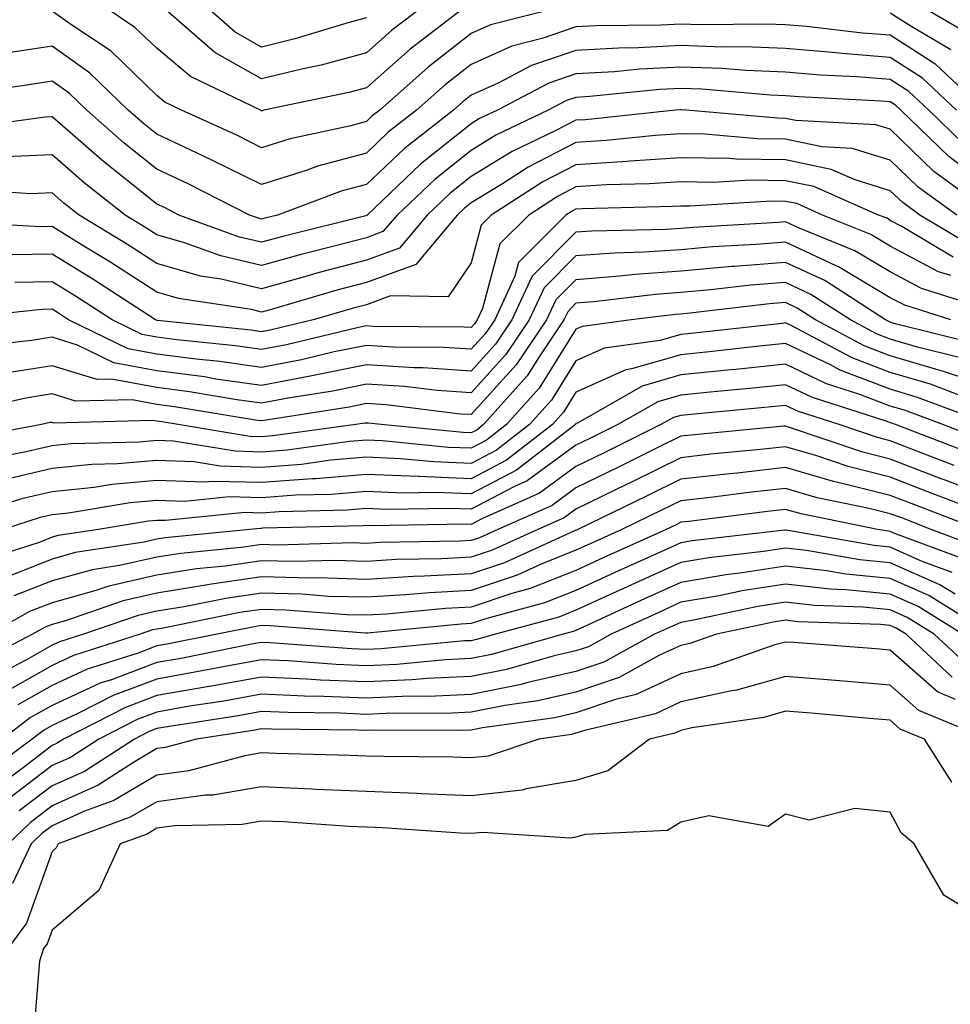
# Model space of a CAD drawing. Units: inches. Extents: x 1034483 to 1037123, y 7218698 to 7221338.
# Drawn here: x 1035115 to 1035204, y 7220097 to 7220191 of the extents above; entities that cross this region are included whole.
import ezdxf

# ---------------------------------------------------------------- set-up
doc = ezdxf.new("R2010")
doc.units = ezdxf.units.IN
doc.header["$MEASUREMENT"] = 0
doc.layers.add('Contour_10347218', color=7, linetype='Continuous', true_color=0xaa813a)

msp = doc.modelspace()

# ---------------------------------------------------------------- linework, layer by layer
at = {"layer": 'Contour_10347218'}
for points in [[(1035167.21, 7220191.92, 2992), (1035159.905, 7220190.065, 2992), (1035158.05, 7220189.244, 2992), (1035153.948, 7220186.022, 2992), (1035149.319, 7220181.92, 2992), (1035148.597, 7220181.373, 2992), (1035148.05, 7220180.846, 2992), (1035146.566, 7220180.436, 2992), (1035140.765, 7220179.205, 2992), (1035138.05, 7220178.346, 2992), (1035135.667, 7220179.537, 2992), (1035130.394, 7220181.92, 2992), (1035128.812, 7220182.682, 2992), (1035128.05, 7220183.326, 2992), (1035123.675, 7220187.545, 2992), (1035119.925, 7220190.045, 2992), (1035118.05, 7220191.373, 2992)], [(1035157.679, 7220191.92, 2991), (1035152.23, 7220187.74, 2991), (1035148.05, 7220184.049, 2991), (1035146.37, 7220183.6, 2991), (1035138.265, 7220181.92, 2991), (1035138.089, 7220181.881, 2991), (1035138.05, 7220181.861, 2991), (1035138.011, 7220181.881, 2991), (1035137.952, 7220181.92, 2991), (1035131.273, 7220185.143, 2991), (1035128.05, 7220187.838, 2991), (1035125.96, 7220189.83, 2991), (1035122.855, 7220191.92, 2991)], [(1035153.597, 7220191.92, 2990), (1035150.452, 7220189.518, 2990), (1035148.05, 7220187.389, 2990), (1035143.734, 7220186.236, 2990), (1035142.015, 7220185.885, 2990), (1035138.05, 7220184.908, 2990), (1035133.577, 7220187.447, 2990), (1035128.441, 7220191.92, 2990)], [(1035148.05, 7220190.729, 2989), (1035146.409, 7220190.279, 2989), (1035141.234, 7220188.736, 2989), (1035138.05, 7220187.955, 2989), (1035135.511, 7220189.381, 2989), (1035132.62, 7220191.92, 2989)], [(1035205.394, 7220189.264, 2991), (1035200.843, 7220191.92, 2991)], [(1035203.831, 7220187.701, 2992), (1035200.101, 7220189.869, 2992), (1035198.05, 7220191.197, 2992)], [(1035207.054, 7220181.92, 2993), (1035202.405, 7220186.276, 2993), (1035198.05, 7220189.088, 2993), (1035195.413, 7220189.283, 2993), (1035190.062, 7220189.908, 2993), (1035188.05, 7220190.084, 2993), (1035186.273, 7220190.143, 2993), (1035179.905, 7220190.065, 2993), (1035178.05, 7220190.123, 2993), (1035176.155, 7220190.026, 2993), (1035169.984, 7220189.986, 2993), (1035168.05, 7220189.869, 2993), (1035164.925, 7220188.795, 2993), (1035161.937, 7220188.033, 2993), (1035158.05, 7220186.295, 2993), (1035155.589, 7220184.381, 2993), (1035152.835, 7220181.92, 2993), (1035150.14, 7220179.83, 2993), (1035148.05, 7220177.838, 2993), (1035143.382, 7220176.588, 2993), (1035142.308, 7220176.178, 2993), (1035138.05, 7220174.83, 2993), (1035133.304, 7220177.174, 2993), (1035132.366, 7220177.604, 2993), (1035128.05, 7220179.635, 2993), (1035126.78, 7220180.651, 2993), (1035125.316, 7220181.92, 2993), (1035121.624, 7220185.494, 2993), (1035118.05, 7220188.033, 2993), (1035113.48, 7220187.35, 2993)], [(1035204.378, 7220181.92, 2994), (1035201.116, 7220184.986, 2994), (1035198.05, 7220186.959, 2994), (1035193.46, 7220187.33, 2994), (1035192.542, 7220187.428, 2994), (1035188.05, 7220187.818, 2994), (1035184.105, 7220187.975, 2994), (1035182.034, 7220187.936, 2994), (1035178.05, 7220188.092, 2994), (1035174.007, 7220187.877, 2994), (1035172.112, 7220187.858, 2994), (1035168.05, 7220187.623, 2994), (1035163.792, 7220186.178, 2994), (1035160.628, 7220184.498, 2994), (1035158.05, 7220183.346, 2994), (1035157.249, 7220182.721, 2994), (1035156.351, 7220181.92, 2994), (1035151.683, 7220178.287, 2994), (1035148.05, 7220174.85, 2994), (1035145.745, 7220174.225, 2994), (1035139.554, 7220171.92, 2994), (1035138.343, 7220171.627, 2994), (1035138.05, 7220171.529, 2994), (1035137.737, 7220171.608, 2994), (1035136.878, 7220171.92, 2994), (1035131.038, 7220174.908, 2994), (1035128.05, 7220176.295, 2994), (1035124.925, 7220178.795, 2994), (1035121.351, 7220181.92, 2994), (1035119.671, 7220183.541, 2994), (1035118.05, 7220184.693, 2994), (1035115.648, 7220184.322, 2994), (1035109.593, 7220183.463, 2994)], [(1035204.944, 7220178.815, 2995), (1035201.722, 7220181.92, 2995), (1035199.827, 7220183.697, 2995), (1035198.05, 7220184.85, 2995), (1035194.866, 7220185.104, 2995), (1035191.39, 7220185.26, 2995), (1035188.05, 7220185.553, 2995), (1035184.261, 7220185.709, 2995), (1035182.034, 7220185.904, 2995), (1035178.05, 7220186.041, 2995), (1035174.124, 7220185.846, 2995), (1035171.722, 7220185.592, 2995), (1035168.05, 7220185.397, 2995), (1035165.472, 7220184.498, 2995), (1035160.55, 7220181.92, 2995), (1035158.851, 7220181.119, 2995), (1035158.05, 7220180.611, 2995), (1035153.206, 7220176.764, 2995), (1035148.109, 7220171.92, 2995), (1035148.089, 7220171.881, 2995), (1035148.05, 7220171.881, 2995), (1035147.991, 7220171.861, 2995), (1035140.081, 7220169.889, 2995), (1035138.05, 7220169.322, 2995), (1035135.941, 7220169.811, 2995), (1035130.159, 7220171.92, 2995), (1035128.773, 7220172.643, 2995), (1035128.05, 7220172.975, 2995), (1035123.069, 7220176.94, 2995), (1035122.776, 7220177.193, 2995), (1035118.05, 7220181.295, 2995), (1035117.405, 7220181.276, 2995), (1035109.769, 7220180.201, 2995)], [(1035208.05, 7220174.147, 2996), (1035203.636, 7220177.506, 2996), (1035199.066, 7220181.92, 2996), (1035198.538, 7220182.408, 2996), (1035198.05, 7220182.74, 2996), (1035197.171, 7220182.799, 2996), (1035189.319, 7220183.19, 2996), (1035188.05, 7220183.287, 2996), (1035186.624, 7220183.346, 2996), (1035180.062, 7220183.932, 2996), (1035178.05, 7220184.01, 2996), (1035176.058, 7220183.912, 2996), (1035169.359, 7220183.229, 2996), (1035168.05, 7220183.151, 2996), (1035167.132, 7220182.838, 2996), (1035165.394, 7220181.92, 2996), (1035160.413, 7220179.557, 2996), (1035158.05, 7220178.092, 2996), (1035154.612, 7220175.358, 2996), (1035150.98, 7220171.92, 2996), (1035149.632, 7220170.338, 2996), (1035148.05, 7220169.752, 2996), (1035145.101, 7220168.971, 2996), (1035141.819, 7220168.151, 2996), (1035138.05, 7220167.096, 2996), (1035134.144, 7220168.014, 2996), (1035130.687, 7220169.283, 2996), (1035128.05, 7220170.045, 2996), (1035126.898, 7220170.768, 2996), (1035125.023, 7220171.92, 2996), (1035121.116, 7220174.986, 2996), (1035118.05, 7220177.662, 2996), (1035113.616, 7220177.486, 2996)], [(1035207.933, 7220171.92, 2997), (1035202.21, 7220176.08, 2997), (1035198.05, 7220180.123, 2997), (1035196.663, 7220180.533, 2997), (1035189.026, 7220180.943, 2997), (1035188.05, 7220181.139, 2997), (1035187.288, 7220181.158, 2997), (1035178.616, 7220181.92, 2997), (1035178.089, 7220181.959, 2997), (1035178.011, 7220181.959, 2997), (1035177.542, 7220181.92, 2997), (1035168.948, 7220181.022, 2997), (1035168.05, 7220180.963, 2997), (1035166.077, 7220179.947, 2997), (1035161.976, 7220177.994, 2997), (1035158.05, 7220175.592, 2997), (1035155.999, 7220173.971, 2997), (1035153.851, 7220171.92, 2997), (1035151.194, 7220168.776, 2997), (1035148.05, 7220167.623, 2997), (1035143.538, 7220166.432, 2997), (1035142.151, 7220166.022, 2997), (1035138.05, 7220164.889, 2997), (1035134.183, 7220165.787, 2997), (1035132.23, 7220166.1, 2997), (1035128.05, 7220167.311, 2997), (1035125.237, 7220169.108, 2997), (1035120.628, 7220171.92, 2997), (1035119.183, 7220173.053, 2997), (1035118.05, 7220174.029, 2997), (1035116.019, 7220173.951, 2997), (1035110.452, 7220174.322, 2997)], [(1035204.398, 7220171.92, 2998), (1035200.726, 7220174.596, 2998), (1035198.05, 7220177.174, 2998), (1035194.417, 7220178.287, 2998), (1035191.526, 7220178.443, 2998), (1035188.05, 7220179.166, 2998), (1035185.335, 7220179.205, 2998), (1035180.335, 7220179.635, 2998), (1035178.05, 7220179.674, 2998), (1035175.648, 7220179.518, 2998), (1035170.941, 7220179.029, 2998), (1035168.05, 7220178.854, 2998), (1035163.48, 7220176.49, 2998), (1035161.038, 7220174.908, 2998), (1035158.05, 7220173.072, 2998), (1035157.405, 7220172.565, 2998), (1035156.722, 7220171.92, 2998), (1035152.757, 7220167.213, 2998), (1035148.05, 7220165.494, 2998), (1035145.218, 7220164.752, 2998), (1035139.085, 7220162.955, 2998), (1035138.05, 7220162.662, 2998), (1035137.073, 7220162.897, 2998), (1035130.101, 7220163.971, 2998), (1035128.05, 7220164.557, 2998), (1035123.577, 7220167.447, 2998), (1035120.921, 7220169.049, 2998), (1035118.05, 7220170.826, 2998), (1035116.917, 7220170.787, 2998), (1035108.694, 7220171.276, 2998)], [(1035205.355, 7220169.225, 2999), (1035200.862, 7220171.92, 2999), (1035199.241, 7220173.111, 2999), (1035198.05, 7220174.244, 2999), (1035194.691, 7220175.279, 2999), (1035192.405, 7220176.276, 2999), (1035188.05, 7220177.193, 2999), (1035183.382, 7220177.252, 2999), (1035182.659, 7220177.311, 2999), (1035178.05, 7220177.389, 2999), (1035173.187, 7220177.057, 2999), (1035172.933, 7220177.037, 2999), (1035168.05, 7220176.725, 2999), (1035164.886, 7220175.084, 2999), (1035159.964, 7220171.92, 2999), (1035159.007, 7220170.963, 2999), (1035158.05, 7220167.35, 2999), (1035155.843, 7220164.127, 2999), (1035150.335, 7220164.205, 2999), (1035148.05, 7220163.365, 2999), (1035146.898, 7220163.072, 2999), (1035142.972, 7220161.92, 2999), (1035139.007, 7220160.963, 2999), (1035138.05, 7220160.787, 2999), (1035137.054, 7220160.924, 2999), (1035128.109, 7220161.861, 2999), (1035128.05, 7220161.861, 2999), (1035128.011, 7220161.881, 2999), (1035127.913, 7220161.92, 2999), (1035121.937, 7220165.807, 2999), (1035118.05, 7220168.19, 2999), (1035114.241, 7220168.111, 2999)], [(1035204.046, 7220167.916, 3000), (1035199.144, 7220170.826, 3000), (1035198.05, 7220171.412, 3000), (1035197.737, 7220171.608, 3000), (1035196.937, 7220171.92, 3000), (1035190.765, 7220174.635, 3000), (1035188.05, 7220175.201, 3000), (1035184.71, 7220175.26, 3000), (1035181.155, 7220175.026, 3000), (1035178.05, 7220175.084, 3000), (1035175.081, 7220174.889, 3000), (1035170.921, 7220174.791, 3000), (1035168.05, 7220174.615, 3000), (1035166.273, 7220173.697, 3000), (1035163.538, 7220171.92, 3000), (1035160.784, 7220169.186, 3000), (1035159.144, 7220163.014, 3000), (1035158.636, 7220161.92, 3000), (1035158.401, 7220161.568, 3000), (1035158.05, 7220161.178, 3000), (1035157.366, 7220161.236, 3000), (1035148.675, 7220161.295, 3000), (1035148.05, 7220161.334, 3000), (1035147.308, 7220161.178, 3000), (1035140.433, 7220159.537, 3000), (1035138.05, 7220159.088, 3000), (1035135.569, 7220159.44, 3000), (1035129.964, 7220160.006, 3000), (1035128.05, 7220160.26, 3000), (1035126.644, 7220160.514, 3000), (1035123.773, 7220161.92, 3000), (1035120.296, 7220164.166, 3000), (1035118.05, 7220165.553, 3000), (1035114.495, 7220165.475, 3000)], [(1035203.831, 7220166.139, 3001), (1035202.64, 7220166.51, 3001), (1035198.05, 7220168.951, 3001), (1035196.194, 7220170.065, 3001), (1035191.585, 7220171.92, 3001), (1035189.144, 7220173.014, 3001), (1035188.05, 7220173.229, 3001), (1035186.722, 7220173.248, 3001), (1035178.909, 7220172.779, 3001), (1035178.05, 7220172.779, 3001), (1035177.249, 7220172.721, 3001), (1035168.655, 7220172.526, 3001), (1035168.05, 7220172.486, 3001), (1035167.679, 7220172.291, 3001), (1035167.093, 7220171.92, 3001), (1035162.581, 7220167.389, 3001), (1035162.23, 7220166.1, 3001), (1035160.296, 7220161.92, 3001), (1035159.398, 7220160.572, 3001), (1035158.05, 7220159.108, 3001), (1035155.413, 7220159.283, 3001), (1035150.648, 7220159.322, 3001), (1035148.05, 7220159.479, 3001), (1035144.984, 7220158.854, 3001), (1035141.859, 7220158.111, 3001), (1035138.05, 7220157.389, 3001), (1035134.066, 7220157.936, 3001), (1035131.8, 7220158.17, 3001), (1035128.05, 7220158.658, 3001), (1035125.296, 7220159.166, 3001), (1035119.632, 7220161.92, 3001), (1035118.675, 7220162.545, 3001), (1035118.05, 7220162.936, 3001), (1035117.073, 7220162.897, 3001), (1035108.089, 7220161.959, 3001)], [(1035206.898, 7220163.072, 3002), (1035201.038, 7220164.908, 3002), (1035198.05, 7220166.49, 3002), (1035194.651, 7220168.522, 3002), (1035189.28, 7220170.69, 3002), (1035188.05, 7220171.276, 3002), (1035187.347, 7220171.217, 3002), (1035179.222, 7220170.748, 3002), (1035178.05, 7220170.651, 3002), (1035176.683, 7220170.553, 3002), (1035169.573, 7220170.397, 3002), (1035168.05, 7220170.279, 3002), (1035163.87, 7220166.1, 3002), (1035161.937, 7220161.92, 3002), (1035160.374, 7220159.596, 3002), (1035158.05, 7220157.018, 3002), (1035153.48, 7220157.35, 3002), (1035152.62, 7220157.35, 3002), (1035148.05, 7220157.643, 3002), (1035143.304, 7220156.666, 3002), (1035142.679, 7220156.549, 3002), (1035138.05, 7220155.67, 3002), (1035133.694, 7220156.276, 3002), (1035132.601, 7220156.471, 3002), (1035128.05, 7220157.057, 3002), (1035123.948, 7220157.818, 3002), (1035120.472, 7220159.498, 3002), (1035118.05, 7220160.26, 3002), (1035116.077, 7220159.947, 3002), (1035110.609, 7220159.361, 3002)], [(1035203.831, 7220161.92, 3003), (1035199.437, 7220163.307, 3003), (1035198.05, 7220164.029, 3003), (1035193.109, 7220166.979, 3003), (1035192.894, 7220167.076, 3003), (1035188.05, 7220169.342, 3003), (1035185.237, 7220169.108, 3003), (1035181.097, 7220168.873, 3003), (1035178.05, 7220168.6, 3003), (1035174.495, 7220168.365, 3003), (1035171.683, 7220168.287, 3003), (1035168.05, 7220168.014, 3003), (1035165.003, 7220164.967, 3003), (1035163.597, 7220161.92, 3003), (1035161.37, 7220158.6, 3003), (1035158.05, 7220154.947, 3003), (1035154.788, 7220155.182, 3003), (1035151.683, 7220155.553, 3003), (1035148.05, 7220155.787, 3003), (1035144.847, 7220155.123, 3003), (1035140.589, 7220154.459, 3003), (1035138.05, 7220153.971, 3003), (1035135.667, 7220154.303, 3003), (1035131.175, 7220155.045, 3003), (1035128.05, 7220155.455, 3003), (1035123.714, 7220156.256, 3003), (1035122.347, 7220156.217, 3003), (1035118.05, 7220157.545, 3003), (1035113.187, 7220156.783, 3003)], [(1035205.843, 7220159.713, 3004), (1035198.382, 7220161.588, 3004), (1035198.05, 7220161.686, 3004), (1035197.581, 7220161.92, 3004), (1035191.8, 7220165.67, 3004), (1035188.05, 7220167.408, 3004), (1035183.128, 7220166.998, 3004), (1035182.972, 7220166.998, 3004), (1035178.05, 7220166.568, 3004), (1035173.714, 7220166.256, 3004), (1035172.21, 7220166.08, 3004), (1035168.05, 7220165.748, 3004), (1035166.136, 7220163.834, 3004), (1035165.237, 7220161.92, 3004), (1035162.347, 7220157.623, 3004), (1035158.05, 7220152.877, 3004), (1035157.034, 7220152.936, 3004), (1035149.944, 7220153.815, 3004), (1035148.05, 7220153.932, 3004), (1035146.39, 7220153.58, 3004), (1035138.48, 7220152.35, 3004), (1035138.05, 7220152.272, 3004), (1035137.659, 7220152.311, 3004), (1035129.749, 7220153.619, 3004), (1035128.05, 7220153.854, 3004), (1035125.687, 7220154.283, 3004), (1035120.276, 7220154.147, 3004), (1035118.05, 7220154.85, 3004), (1035115.53, 7220154.44, 3004), (1035109.124, 7220152.994, 3004)], [(1035204.495, 7220158.365, 3005), (1035200.648, 7220159.322, 3005), (1035198.05, 7220160.084, 3005), (1035196.722, 7220160.592, 3005), (1035194.241, 7220161.92, 3005), (1035190.472, 7220164.342, 3005), (1035188.05, 7220165.494, 3005), (1035184.749, 7220165.221, 3005), (1035180.901, 7220164.772, 3005), (1035178.05, 7220164.518, 3005), (1035175.628, 7220164.342, 3005), (1035169.769, 7220163.639, 3005), (1035168.05, 7220163.502, 3005), (1035167.269, 7220162.701, 3005), (1035166.898, 7220161.92, 3005), (1035164.534, 7220158.404, 3005), (1035163.382, 7220156.588, 3005), (1035159.241, 7220151.92, 3005), (1035158.577, 7220151.393, 3005), (1035158.05, 7220151.139, 3005), (1035157.288, 7220151.158, 3005), (1035149.456, 7220151.92, 3005), (1035148.206, 7220152.076, 3005), (1035148.05, 7220152.076, 3005), (1035147.913, 7220152.057, 3005), (1035147.054, 7220151.92, 3005), (1035139.124, 7220150.846, 3005), (1035138.05, 7220150.748, 3005), (1035136.917, 7220150.787, 3005), (1035130.081, 7220151.92, 3005), (1035128.343, 7220152.213, 3005), (1035128.05, 7220152.252, 3005), (1035127.64, 7220152.33, 3005), (1035118.206, 7220152.076, 3005), (1035118.05, 7220152.135, 3005), (1035117.855, 7220152.115, 3005), (1035117.034, 7220151.92, 3005), (1035109.456, 7220150.514, 3005)], [(1035208.05, 7220155.358, 3006), (1035203.128, 7220156.998, 3006), (1035202.913, 7220157.057, 3006), (1035198.05, 7220158.502, 3006), (1035195.569, 7220159.44, 3006), (1035190.901, 7220161.92, 3006), (1035189.163, 7220163.033, 3006), (1035188.05, 7220163.561, 3006), (1035186.526, 7220163.443, 3006), (1035178.655, 7220162.526, 3006), (1035178.05, 7220162.467, 3006), (1035177.523, 7220162.447, 3006), (1035173.304, 7220161.92, 3006), (1035168.675, 7220161.295, 3006), (1035168.05, 7220161.022, 3006), (1035164.554, 7220155.416, 3006), (1035161.429, 7220151.92, 3006), (1035159.515, 7220150.455, 3006), (1035158.05, 7220149.674, 3006), (1035155.882, 7220149.752, 3006), (1035149.593, 7220150.377, 3006), (1035148.05, 7220150.436, 3006), (1035146.429, 7220150.299, 3006), (1035140.491, 7220149.479, 3006), (1035138.05, 7220149.303, 3006), (1035135.511, 7220149.381, 3006), (1035129.632, 7220150.338, 3006), (1035128.05, 7220150.397, 3006), (1035126.39, 7220150.26, 3006), (1035119.886, 7220150.084, 3006), (1035118.05, 7220149.908, 3006), (1035115.413, 7220149.283, 3006), (1035111.429, 7220148.541, 3006)], [(1035205.609, 7220154.361, 3007), (1035201.898, 7220155.768, 3007), (1035198.05, 7220156.901, 3007), (1035194.417, 7220158.287, 3007), (1035188.597, 7220161.373, 3007), (1035188.05, 7220161.627, 3007), (1035187.718, 7220161.588, 3007), (1035179.319, 7220160.651, 3007), (1035178.05, 7220160.514, 3007), (1035176.077, 7220159.947, 3007), (1035170.745, 7220159.225, 3007), (1035168.05, 7220158.014, 3007), (1035165.706, 7220154.264, 3007), (1035163.616, 7220151.92, 3007), (1035160.472, 7220149.498, 3007), (1035158.05, 7220148.229, 3007), (1035154.495, 7220148.365, 3007), (1035151.312, 7220148.658, 3007), (1035148.05, 7220148.815, 3007), (1035144.651, 7220148.522, 3007), (1035141.839, 7220148.131, 3007), (1035138.05, 7220147.838, 3007), (1035134.085, 7220147.955, 3007), (1035131.605, 7220148.365, 3007), (1035128.05, 7220148.502, 3007), (1035124.3, 7220148.17, 3007), (1035121.859, 7220148.111, 3007), (1035118.05, 7220147.721, 3007), (1035113.362, 7220146.608, 3007)], [(1035207.581, 7220151.92, 3008), (1035200.648, 7220154.518, 3008), (1035198.05, 7220155.299, 3008), (1035193.265, 7220157.135, 3008), (1035192.347, 7220157.623, 3008), (1035188.05, 7220159.654, 3008), (1035185.53, 7220159.401, 3008), (1035181.077, 7220158.893, 3008), (1035178.05, 7220158.58, 3008), (1035173.362, 7220157.233, 3008), (1035172.816, 7220157.154, 3008), (1035168.05, 7220155.006, 3008), (1035166.859, 7220153.111, 3008), (1035165.804, 7220151.92, 3008), (1035161.429, 7220148.541, 3008), (1035158.05, 7220146.764, 3008), (1035153.089, 7220146.959, 3008), (1035153.011, 7220146.959, 3008), (1035148.05, 7220147.174, 3008), (1035143.206, 7220146.764, 3008), (1035142.894, 7220146.764, 3008), (1035138.05, 7220146.393, 3008), (1035133.46, 7220146.51, 3008), (1035132.562, 7220146.432, 3008), (1035128.05, 7220146.588, 3008), (1035123.753, 7220146.217, 3008), (1035122.054, 7220145.924, 3008), (1035118.05, 7220145.514, 3008), (1035115.14, 7220144.83, 3008), (1035108.968, 7220142.838, 3008)], [(1035206.663, 7220150.533, 3009), (1035203.069, 7220151.92, 3009), (1035199.417, 7220153.287, 3009), (1035198.05, 7220153.697, 3009), (1035195.159, 7220154.811, 3009), (1035191.956, 7220155.826, 3009), (1035188.05, 7220157.682, 3009), (1035183.323, 7220157.193, 3009), (1035182.816, 7220157.154, 3009), (1035178.05, 7220156.666, 3009), (1035174.378, 7220155.592, 3009), (1035168.206, 7220152.076, 3009), (1035168.05, 7220152.018, 3009), (1035168.011, 7220151.959, 3009), (1035167.991, 7220151.92, 3009), (1035162.386, 7220147.584, 3009), (1035158.05, 7220145.318, 3009), (1035154.515, 7220145.455, 3009), (1035151.526, 7220145.397, 3009), (1035148.05, 7220145.553, 3009), (1035144.71, 7220145.26, 3009), (1035141.312, 7220145.182, 3009), (1035138.05, 7220144.928, 3009), (1035134.944, 7220145.026, 3009), (1035130.726, 7220144.596, 3009), (1035128.05, 7220144.693, 3009), (1035125.511, 7220144.459, 3009), (1035119.612, 7220143.483, 3009), (1035118.05, 7220143.326, 3009), (1035116.917, 7220143.053, 3009), (1035113.382, 7220141.92, 3009)], [(1035205.413, 7220149.283, 3010), (1035198.538, 7220151.92, 3010), (1035198.187, 7220152.057, 3010), (1035198.05, 7220152.096, 3010), (1035197.757, 7220152.213, 3010), (1035190.628, 7220154.498, 3010), (1035188.05, 7220155.729, 3010), (1035184.612, 7220155.358, 3010), (1035181.175, 7220155.045, 3010), (1035178.05, 7220154.733, 3010), (1035175.862, 7220154.108, 3010), (1035172.054, 7220151.92, 3010), (1035169.378, 7220150.592, 3010), (1035168.05, 7220149.947, 3010), (1035163.401, 7220146.568, 3010), (1035162.112, 7220145.983, 3010), (1035158.05, 7220143.854, 3010), (1035156.038, 7220143.932, 3010), (1035149.964, 7220143.834, 3010), (1035148.05, 7220143.912, 3010), (1035146.214, 7220143.756, 3010), (1035139.73, 7220143.6, 3010), (1035138.05, 7220143.483, 3010), (1035136.448, 7220143.522, 3010), (1035128.89, 7220142.76, 3010), (1035128.05, 7220142.779, 3010), (1035127.249, 7220142.721, 3010), (1035122.464, 7220141.92, 3010), (1035118.636, 7220141.334, 3010), (1035118.05, 7220141.178, 3010), (1035116.819, 7220140.69, 3010), (1035111.116, 7220138.854, 3010)], [(1035204.163, 7220148.033, 3011), (1035200.569, 7220149.401, 3011), (1035198.05, 7220150.377, 3011), (1035196.819, 7220150.69, 3011), (1035193.167, 7220151.92, 3011), (1035189.3, 7220153.17, 3011), (1035188.05, 7220153.756, 3011), (1035186.39, 7220153.58, 3011), (1035179.026, 7220152.897, 3011), (1035178.05, 7220152.799, 3011), (1035177.366, 7220152.604, 3011), (1035176.155, 7220151.92, 3011), (1035170.745, 7220149.225, 3011), (1035168.05, 7220147.916, 3011), (1035164.573, 7220145.397, 3011), (1035159.066, 7220142.936, 3011), (1035158.05, 7220142.408, 3011), (1035157.542, 7220142.428, 3011), (1035148.401, 7220142.272, 3011), (1035148.05, 7220142.291, 3011), (1035147.698, 7220142.272, 3011), (1035138.167, 7220142.037, 3011), (1035138.05, 7220142.018, 3011), (1035137.952, 7220142.018, 3011), (1035136.917, 7220141.92, 3011), (1035128.851, 7220141.119, 3011), (1035128.05, 7220140.983, 3011), (1035126.839, 7220140.709, 3011), (1035120.257, 7220139.713, 3011), (1035118.05, 7220139.088, 3011), (1035113.382, 7220137.252, 3011)], [(1035208.05, 7220144.791, 3012), (1035203.382, 7220146.588, 3012), (1035202.894, 7220146.764, 3012), (1035198.05, 7220148.639, 3012), (1035195.433, 7220149.303, 3012), (1035188.245, 7220151.725, 3012), (1035188.05, 7220151.783, 3012), (1035187.894, 7220151.764, 3012), (1035179.046, 7220150.924, 3012), (1035178.05, 7220150.807, 3012), (1035175.862, 7220149.733, 3012), (1035172.112, 7220147.858, 3012), (1035168.05, 7220145.885, 3012), (1035165.765, 7220144.205, 3012), (1035160.609, 7220141.92, 3012), (1035158.851, 7220141.119, 3012), (1035158.05, 7220140.865, 3012), (1035156.937, 7220140.807, 3012), (1035149.3, 7220140.67, 3012), (1035148.05, 7220140.592, 3012), (1035146.761, 7220140.631, 3012), (1035139.534, 7220140.436, 3012), (1035138.05, 7220140.475, 3012), (1035136.37, 7220140.24, 3012), (1035130.335, 7220139.635, 3012), (1035128.05, 7220139.264, 3012), (1035124.632, 7220138.502, 3012), (1035121.898, 7220138.072, 3012), (1035118.05, 7220137.018, 3012), (1035114.398, 7220135.572, 3012)], [(1035206.214, 7220143.756, 3013), (1035201.644, 7220145.514, 3013), (1035198.05, 7220146.901, 3013), (1035194.046, 7220147.916, 3013), (1035191.038, 7220148.932, 3013), (1035188.05, 7220149.791, 3013), (1035185.667, 7220149.537, 3013), (1035180.882, 7220149.088, 3013), (1035178.05, 7220148.756, 3013), (1035173.48, 7220146.49, 3013), (1035171.839, 7220145.709, 3013), (1035168.05, 7220143.854, 3013), (1035166.937, 7220143.033, 3013), (1035164.417, 7220141.92, 3013), (1035160.042, 7220139.928, 3013), (1035158.05, 7220139.264, 3013), (1035155.257, 7220139.127, 3013), (1035150.921, 7220139.049, 3013), (1035148.05, 7220138.873, 3013), (1035145.081, 7220138.951, 3013), (1035141.116, 7220138.854, 3013), (1035138.05, 7220138.932, 3013), (1035134.554, 7220138.424, 3013), (1035131.819, 7220138.151, 3013), (1035128.05, 7220137.565, 3013), (1035123.46, 7220136.51, 3013), (1035122.21, 7220136.08, 3013), (1035118.05, 7220134.928, 3013), (1035115.882, 7220134.088, 3013), (1035112.073, 7220131.92, 3013)], [(1035206.487, 7220141.92, 3014), (1035200.394, 7220144.264, 3014), (1035198.05, 7220145.162, 3014), (1035193.714, 7220146.256, 3014), (1035192.62, 7220146.49, 3014), (1035188.05, 7220147.818, 3014), (1035183.421, 7220147.291, 3014), (1035182.737, 7220147.233, 3014), (1035178.05, 7220146.705, 3014), (1035174.847, 7220145.123, 3014), (1035168.226, 7220141.92, 3014), (1035168.109, 7220141.861, 3014), (1035168.05, 7220141.842, 3014), (1035167.913, 7220141.783, 3014), (1035161.234, 7220138.736, 3014), (1035158.05, 7220137.682, 3014), (1035153.577, 7220137.447, 3014), (1035152.542, 7220137.428, 3014), (1035148.05, 7220137.154, 3014), (1035143.421, 7220137.291, 3014), (1035142.698, 7220137.272, 3014), (1035138.05, 7220137.389, 3014), (1035133.265, 7220136.705, 3014), (1035132.718, 7220136.588, 3014), (1035128.05, 7220135.846, 3014), (1035124.847, 7220135.123, 3014), (1035119.339, 7220133.209, 3014), (1035118.05, 7220132.858, 3014), (1035117.386, 7220132.584, 3014), (1035116.194, 7220131.92, 3014), (1035110.843, 7220129.127, 3014)], [(1035206.39, 7220140.26, 3015), (1035201.956, 7220141.92, 3015), (1035199.144, 7220143.014, 3015), (1035198.05, 7220143.424, 3015), (1035196.038, 7220143.932, 3015), (1035191.077, 7220144.947, 3015), (1035188.05, 7220145.826, 3015), (1035184.534, 7220145.436, 3015), (1035181.136, 7220145.006, 3015), (1035178.05, 7220144.654, 3015), (1035176.214, 7220143.756, 3015), (1035172.444, 7220141.92, 3015), (1035169.417, 7220140.553, 3015), (1035168.05, 7220139.928, 3015), (1035164.73, 7220138.6, 3015), (1035162.425, 7220137.545, 3015), (1035158.05, 7220136.1, 3015), (1035154.085, 7220135.885, 3015), (1035151.8, 7220135.67, 3015), (1035148.05, 7220135.455, 3015), (1035144.437, 7220135.533, 3015), (1035141.878, 7220135.748, 3015), (1035138.05, 7220135.826, 3015), (1035134.632, 7220135.338, 3015), (1035130.667, 7220134.537, 3015), (1035128.05, 7220134.127, 3015), (1035126.253, 7220133.717, 3015), (1035121.038, 7220131.92, 3015), (1035118.773, 7220131.197, 3015), (1035118.05, 7220130.865, 3015), (1035115.609, 7220129.479, 3015), (1035112.249, 7220127.721, 3015)], [(1035205.179, 7220139.049, 3016), (1035198.401, 7220141.568, 3016), (1035198.05, 7220141.725, 3016), (1035197.874, 7220141.744, 3016), (1035196.839, 7220141.92, 3016), (1035189.534, 7220143.404, 3016), (1035188.05, 7220143.834, 3016), (1035186.331, 7220143.639, 3016), (1035178.812, 7220142.682, 3016), (1035178.05, 7220142.604, 3016), (1035177.601, 7220142.369, 3016), (1035176.663, 7220141.92, 3016), (1035170.726, 7220139.244, 3016), (1035168.05, 7220138.014, 3016), (1035163.694, 7220136.276, 3016), (1035161.937, 7220135.807, 3016), (1035158.05, 7220134.518, 3016), (1035155.589, 7220134.381, 3016), (1035149.964, 7220133.834, 3016), (1035148.05, 7220133.736, 3016), (1035146.194, 7220133.776, 3016), (1035140.355, 7220134.225, 3016), (1035138.05, 7220134.283, 3016), (1035135.98, 7220133.99, 3016), (1035128.636, 7220132.506, 3016), (1035128.05, 7220132.408, 3016), (1035127.64, 7220132.33, 3016), (1035126.468, 7220131.92, 3016), (1035120.081, 7220129.889, 3016), (1035118.05, 7220128.951, 3016), (1035113.577, 7220126.393, 3016)], [(1035203.948, 7220137.818, 3017), (1035201.097, 7220138.873, 3017), (1035198.05, 7220140.221, 3017), (1035196.507, 7220140.377, 3017), (1035188.109, 7220141.861, 3017), (1035188.05, 7220141.861, 3017), (1035187.972, 7220141.842, 3017), (1035179.144, 7220140.826, 3017), (1035178.05, 7220140.651, 3017), (1035175.726, 7220139.596, 3017), (1035172.034, 7220137.936, 3017), (1035168.05, 7220136.1, 3017), (1035165.062, 7220134.908, 3017), (1035159.554, 7220133.424, 3017), (1035158.05, 7220132.936, 3017), (1035157.093, 7220132.877, 3017), (1035148.148, 7220132.018, 3017), (1035147.952, 7220132.018, 3017), (1035138.851, 7220132.721, 3017), (1035138.05, 7220132.74, 3017), (1035137.347, 7220132.623, 3017), (1035133.812, 7220131.92, 3017), (1035129.007, 7220130.963, 3017), (1035128.05, 7220130.807, 3017), (1035126.253, 7220130.123, 3017), (1035121.39, 7220128.58, 3017), (1035118.05, 7220127.037, 3017), (1035114.788, 7220125.182, 3017)], [(1035204.241, 7220135.729, 3018), (1035202.776, 7220136.647, 3018), (1035198.05, 7220138.736, 3018), (1035195.14, 7220139.01, 3018), (1035190.062, 7220139.908, 3018), (1035188.05, 7220140.143, 3018), (1035185.941, 7220139.811, 3018), (1035180.745, 7220139.225, 3018), (1035178.05, 7220138.756, 3018), (1035173.343, 7220136.627, 3018), (1035172.249, 7220136.119, 3018), (1035168.05, 7220134.205, 3018), (1035166.429, 7220133.541, 3018), (1035160.374, 7220131.92, 3018), (1035158.558, 7220131.412, 3018), (1035158.05, 7220131.295, 3018), (1035157.405, 7220131.276, 3018), (1035149.456, 7220130.514, 3018), (1035148.05, 7220130.455, 3018), (1035146.644, 7220130.514, 3018), (1035138.87, 7220131.1, 3018), (1035138.05, 7220131.139, 3018), (1035137.093, 7220130.963, 3018), (1035130.355, 7220129.615, 3018), (1035128.05, 7220129.225, 3018), (1035123.714, 7220127.584, 3018), (1035122.698, 7220127.272, 3018), (1035118.05, 7220125.123, 3018), (1035115.999, 7220123.971, 3018), (1035113.304, 7220121.92, 3018)], [(1035207.659, 7220131.92, 3019), (1035201.741, 7220135.611, 3019), (1035198.05, 7220137.233, 3019), (1035193.792, 7220137.662, 3019), (1035191.995, 7220137.975, 3019), (1035188.05, 7220138.424, 3019), (1035183.909, 7220137.779, 3019), (1035182.366, 7220137.604, 3019), (1035178.05, 7220136.861, 3019), (1035174.651, 7220135.318, 3019), (1035168.734, 7220132.604, 3019), (1035168.05, 7220132.291, 3019), (1035167.796, 7220132.174, 3019), (1035166.819, 7220131.92, 3019), (1035159.984, 7220129.986, 3019), (1035158.05, 7220129.596, 3019), (1035155.609, 7220129.479, 3019), (1035150.941, 7220129.029, 3019), (1035148.05, 7220128.912, 3019), (1035145.159, 7220129.029, 3019), (1035140.589, 7220129.381, 3019), (1035138.05, 7220129.479, 3019), (1035135.081, 7220128.951, 3019), (1035131.683, 7220128.287, 3019), (1035128.05, 7220127.643, 3019), (1035123.89, 7220126.08, 3019), (1035120.452, 7220124.322, 3019), (1035118.05, 7220123.209, 3019), (1035117.23, 7220122.74, 3019), (1035116.136, 7220121.92, 3019), (1035111.507, 7220118.463, 3019)], [(1035204.944, 7220131.92, 3020), (1035200.706, 7220134.576, 3020), (1035198.05, 7220135.729, 3020), (1035193.812, 7220136.158, 3020), (1035192.347, 7220136.217, 3020), (1035188.05, 7220136.705, 3020), (1035183.909, 7220136.061, 3020), (1035181.722, 7220135.592, 3020), (1035178.05, 7220134.967, 3020), (1035175.96, 7220134.01, 3020), (1035171.409, 7220131.92, 3020), (1035169.241, 7220130.729, 3020), (1035168.05, 7220130.338, 3020), (1035165.98, 7220129.85, 3020), (1035161.409, 7220128.561, 3020), (1035158.05, 7220127.897, 3020), (1035153.812, 7220127.682, 3020), (1035152.405, 7220127.565, 3020), (1035148.05, 7220127.369, 3020), (1035143.675, 7220127.545, 3020), (1035142.327, 7220127.643, 3020), (1035138.05, 7220127.838, 3020), (1035133.069, 7220126.94, 3020), (1035133.03, 7220126.94, 3020), (1035128.05, 7220126.08, 3020), (1035125.042, 7220124.928, 3020), (1035119.144, 7220121.92, 3020), (1035118.48, 7220121.49, 3020), (1035118.05, 7220121.295, 3020), (1035115.335, 7220119.205, 3020), (1035112.718, 7220117.252, 3020)], [(1035205.257, 7220129.127, 3021), (1035202.249, 7220131.92, 3021), (1035199.651, 7220133.522, 3021), (1035198.05, 7220134.244, 3021), (1035195.472, 7220134.498, 3021), (1035190.804, 7220134.674, 3021), (1035188.05, 7220134.986, 3021), (1035185.413, 7220134.557, 3021), (1035179.437, 7220133.307, 3021), (1035178.05, 7220133.053, 3021), (1035177.269, 7220132.701, 3021), (1035175.55, 7220131.92, 3021), (1035170.706, 7220129.264, 3021), (1035168.05, 7220128.365, 3021), (1035163.441, 7220127.311, 3021), (1035162.835, 7220127.135, 3021), (1035158.05, 7220126.178, 3021), (1035153.987, 7220125.983, 3021), (1035152.132, 7220126.002, 3021), (1035148.05, 7220125.826, 3021), (1035143.987, 7220125.983, 3021), (1035142.132, 7220126.002, 3021), (1035138.05, 7220126.197, 3021), (1035134.437, 7220125.533, 3021), (1035131.175, 7220125.045, 3021), (1035128.05, 7220124.498, 3021), (1035126.175, 7220123.795, 3021), (1035122.523, 7220121.92, 3021), (1035119.808, 7220120.162, 3021), (1035118.05, 7220119.381, 3021), (1035113.831, 7220116.139, 3021)], [(1035203.968, 7220127.838, 3022), (1035199.554, 7220131.92, 3022), (1035198.616, 7220132.486, 3022), (1035198.05, 7220132.74, 3022), (1035197.132, 7220132.838, 3022), (1035189.241, 7220133.111, 3022), (1035188.05, 7220133.248, 3022), (1035186.898, 7220133.072, 3022), (1035181.448, 7220131.92, 3022), (1035178.929, 7220131.041, 3022), (1035178.05, 7220130.846, 3022), (1035176.038, 7220129.908, 3022), (1035172.171, 7220127.799, 3022), (1035168.05, 7220126.393, 3022), (1035164.417, 7220125.553, 3022), (1035161.253, 7220125.123, 3022), (1035158.05, 7220124.479, 3022), (1035155.609, 7220124.361, 3022), (1035150.511, 7220124.381, 3022), (1035148.05, 7220124.264, 3022), (1035145.589, 7220124.381, 3022), (1035140.569, 7220124.44, 3022), (1035138.05, 7220124.537, 3022), (1035135.823, 7220124.147, 3022), (1035129.261, 7220123.131, 3022), (1035128.05, 7220122.916, 3022), (1035127.327, 7220122.643, 3022), (1035125.901, 7220121.92, 3022), (1035121.136, 7220118.834, 3022), (1035118.05, 7220117.467, 3022), (1035114.905, 7220115.065, 3022)], [(1035204.28, 7220125.69, 3023), (1035202.542, 7220126.412, 3023), (1035198.05, 7220130.416, 3023), (1035196.663, 7220130.533, 3023), (1035188.851, 7220131.119, 3023), (1035188.05, 7220131.178, 3023), (1035187.034, 7220130.904, 3023), (1035181.136, 7220128.834, 3023), (1035178.05, 7220128.151, 3023), (1035173.792, 7220126.178, 3023), (1035171.839, 7220125.709, 3023), (1035168.05, 7220124.42, 3023), (1035166.019, 7220123.951, 3023), (1035159.124, 7220122.994, 3023), (1035158.05, 7220122.779, 3023), (1035157.23, 7220122.74, 3023), (1035148.89, 7220122.76, 3023), (1035148.05, 7220122.721, 3023), (1035147.21, 7220122.76, 3023), (1035138.987, 7220122.858, 3023), (1035138.05, 7220122.897, 3023), (1035137.23, 7220122.74, 3023), (1035131.839, 7220121.92, 3023), (1035128.851, 7220121.119, 3023), (1035128.05, 7220121.002, 3023), (1035125.823, 7220119.693, 3023), (1035122.444, 7220117.526, 3023), (1035118.05, 7220115.553, 3023), (1035115.999, 7220113.971, 3023), (1035113.851, 7220111.92, 3023)], [(1035207.386, 7220121.92, 3024), (1035200.765, 7220124.635, 3024), (1035198.05, 7220127.076, 3024), (1035193.577, 7220127.447, 3024), (1035192.444, 7220127.526, 3024), (1035188.05, 7220127.877, 3024), (1035183.382, 7220126.588, 3024), (1035182.601, 7220126.471, 3024), (1035178.05, 7220125.455, 3024), (1035175.648, 7220124.322, 3024), (1035168.87, 7220122.74, 3024), (1035168.05, 7220122.467, 3024), (1035167.62, 7220122.35, 3024), (1035164.515, 7220121.92, 3024), (1035159.671, 7220120.299, 3024), (1035158.05, 7220120.123, 3024), (1035156.312, 7220120.182, 3024), (1035149.73, 7220120.24, 3024), (1035148.05, 7220120.299, 3024), (1035146.487, 7220120.358, 3024), (1035139.437, 7220120.533, 3024), (1035138.05, 7220120.592, 3024), (1035136.448, 7220120.318, 3024), (1035131.097, 7220118.873, 3024), (1035128.05, 7220118.483, 3024), (1035123.929, 7220116.041, 3024), (1035121.155, 7220115.026, 3024), (1035118.05, 7220113.639, 3024), (1035117.073, 7220112.897, 3024), (1035116.058, 7220111.92, 3024), (1035114.28, 7220108.151, 3024)], [(1035203.929, 7220117.799, 3025), (1035201.312, 7220121.92, 3025), (1035199.007, 7220122.877, 3025), (1035198.05, 7220123.736, 3025), (1035196.077, 7220123.893, 3025), (1035190.511, 7220124.381, 3025), (1035188.05, 7220124.576, 3025), (1035185.98, 7220123.99, 3025), (1035179.124, 7220122.994, 3025), (1035178.05, 7220122.74, 3025), (1035177.484, 7220122.486, 3025), (1035175.081, 7220121.92, 3025), (1035171.097, 7220118.873, 3025), (1035168.05, 7220117.975, 3025), (1035163.304, 7220117.174, 3025), (1035162.913, 7220117.057, 3025), (1035158.05, 7220116.51, 3025), (1035153.265, 7220116.705, 3025), (1035152.855, 7220116.725, 3025), (1035148.05, 7220116.901, 3025), (1035143.245, 7220117.115, 3025), (1035142.835, 7220117.135, 3025), (1035138.05, 7220117.35, 3025), (1035133.401, 7220116.568, 3025), (1035132.679, 7220116.549, 3025), (1035128.05, 7220115.943, 3025), (1035125.511, 7220114.459, 3025), (1035118.616, 7220111.92, 3025), (1035118.441, 7220111.529, 3025), (1035118.05, 7220111.197, 3025), (1035115.609, 7220104.361, 3025), (1035113.812, 7220101.92, 3025)], [(1035208.05, 7220103.99, 3026), (1035203.148, 7220107.018, 3026), (1035200.316, 7220111.92, 3026), (1035199.085, 7220112.955, 3026), (1035198.05, 7220114.928, 3026), (1035194.671, 7220115.299, 3026), (1035190.296, 7220114.166, 3026), (1035188.05, 7220114.752, 3026), (1035186.39, 7220113.58, 3026), (1035180.726, 7220114.596, 3026), (1035178.05, 7220113.99, 3026), (1035176.78, 7220113.19, 3026), (1035168.929, 7220112.799, 3026), (1035168.05, 7220112.545, 3026), (1035167.523, 7220112.447, 3026), (1035159.144, 7220113.014, 3026), (1035158.05, 7220112.897, 3026), (1035157.034, 7220112.936, 3026), (1035149.573, 7220113.443, 3026), (1035148.05, 7220113.502, 3026), (1035146.39, 7220113.58, 3026), (1035140.14, 7220114.01, 3026), (1035138.05, 7220114.088, 3026), (1035136.194, 7220113.776, 3026), (1035129.769, 7220113.639, 3026), (1035128.05, 7220113.424, 3026), (1035127.112, 7220112.858, 3026), (1035124.534, 7220111.92, 3026), (1035122.503, 7220107.467, 3026), (1035118.05, 7220103.697, 3026), (1035117.581, 7220102.389, 3026), (1035117.23, 7220101.92, 3026), (1035116.859, 7220100.729, 3026), (1035116.273, 7220093.697, 3026)]]:
    msp.add_polyline3d(points, dxfattribs=at)

doc.saveas('drawing.dxf')
